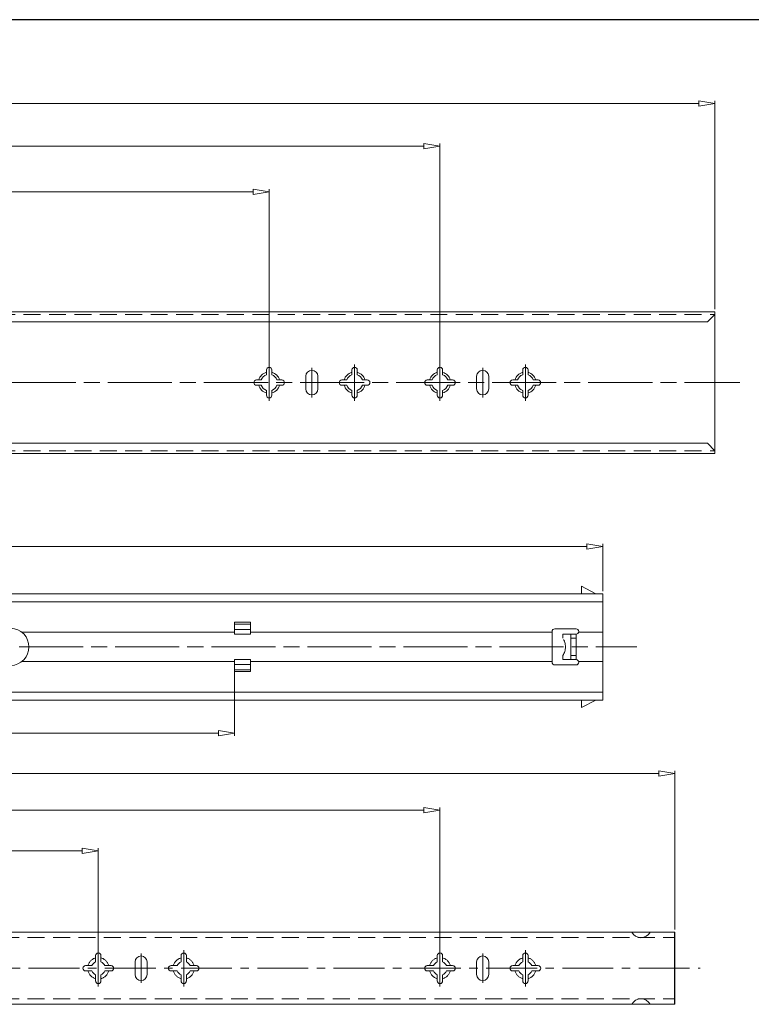
# Model space of a CAD drawing. Units: millimetres. Extents: x -2190 to 79733, y -1991 to 3126.
# Drawn here: x 79297 to 79571, y -1744 to -1376 of the extents above; entities that cross this region are included whole.
import ezdxf

# ---------------------------------------------------------------- set-up
doc = ezdxf.new("R2010")
doc.units = ezdxf.units.MM
for name, pattern in [('ACAD_ISO02W100', [15, 12, -3]), ('ACAD_ISO08W100', [36, 24, -3, 6, -3]), ('CENTER2', [28.575, 19.05, -3.175, 3.175, -3.175]), ('DASHED2', [9.525, 6.35, -3.175])]:
    doc.linetypes.add(name, pattern=pattern)
doc.layers.add('实线', color=3, linetype='Continuous')
for name, color, linetype, lineweight in [('标注层', 4, 'Continuous', 15), ('点划线', 6, 'ACAD_ISO08W100', 9), ('粗实线', 7, 'Continuous', 20), ('虚线', 5, 'ACAD_ISO02W100', 9)]:
    doc.layers.add(name, color=color, linetype=linetype, lineweight=lineweight)
doc.styles.get("Standard").update_dxf_attribs({"font": 'txt', "bigfont": 'gbcbig.shx'})
doc.styles.add('STYLE2', font='txt.shx', dxfattribs={"width": 0.95, "oblique": 0.5, "height": 7})
doc.dimstyles.new('高度7.5', dxfattribs={"dimtxt": 7.5, "dimasz": 6, "dimexe": 1, "dimexo": 1, "dimgap": 1, "dimtad": 1, "dimtoh": 1, "dimdsep": 46, "dimtxsty": 'Standard', "dimblk1": 'CLOSEDBLANK', "dimblk2": 'CLOSEDBLANK', "dimsah": 1, "dimcen": 5, "dimclrd": 1, "dimclre": 1, "dimclrt": 256, "dimadec": 0, "dimazin": 0, "dimtfac": 1, "dimtmove": 0, "dimatfit": 3, "dimldrblk": 'CLOSEDBLANK', "dimfxl": 1, "dimlwd": 9, "dimlwe": 9, "dimarcsym": 0})

# ---------------------------------------------------------------- blocks, each defined once
blk = doc.blocks.new('_ClosedBlank')
at = {"layer": '粗实线', "color": 0, "lineweight": -2}
for p, q in [((-1, 0.167), (0, 0)), ((-1, 0.167), (-1, -0.167)), ((0, 0), (-1, -0.167))]:
    blk.add_line(p, q, dxfattribs=at)
blk = doc.blocks.new('*D4285')
at = {"layer": 'Defpoints', "color": 0, "transparency": 16777216}
for p in [(79454.76, -1671.61), (78942.76, -1730.8), (79454.76, -1730.8)]:
    blk.add_point(p, dxfattribs=at)
at = {"layer": '标注层', "color": 1, "lineweight": 9, "transparency": 16777216}
for p, q in [((78942.76, -1729.8), (78942.76, -1670.61)), ((78948.76, -1671.61), (79448.76, -1671.61)), ((79454.76, -1729.8), (79454.76, -1670.61))]:
    blk.add_line(p, q, dxfattribs=at)
at = {"layer": '标注层', "color": 1, "lineweight": 9, "transparency": 16777216, "xscale": 6, "yscale": 6, "zscale": 6, "rotation": 180}
blk.add_blockref('_ClosedBlank', (78942.76, -1671.61), dxfattribs=at)
at = {"layer": '标注层', "color": 1, "lineweight": 9, "transparency": 16777216, "xscale": 6, "yscale": 6, "zscale": 6}
blk.add_blockref('_ClosedBlank', (79454.76, -1671.61), dxfattribs=at)
at = {"layer": '标注层', "lineweight": -3, "transparency": 16777216, "insert": (79198.76, -1667.11), "char_height": 7, "attachment_point": 5, "style": 'STYLE2'}
blk.add_mtext('512', dxfattribs=at)
blk = doc.blocks.new('*D4286')
at = {"layer": 'Defpoints', "color": 0, "transparency": 16777216}
for p in [(79542.76, -1657.8), (79542.76, -1717.3), (78907.76, -1720.8)]:
    blk.add_point(p, dxfattribs=at)
at = {"layer": '标注层', "color": 1, "lineweight": 9, "transparency": 16777216}
for p, q in [((78907.76, -1719.8), (78907.76, -1656.8)), ((78913.76, -1657.8), (79536.76, -1657.8)), ((79542.76, -1716.3), (79542.76, -1656.8))]:
    blk.add_line(p, q, dxfattribs=at)
at = {"layer": '标注层', "color": 1, "lineweight": 9, "transparency": 16777216, "xscale": 6, "yscale": 6, "zscale": 6, "rotation": 180}
blk.add_blockref('_ClosedBlank', (78907.76, -1657.8), dxfattribs=at)
at = {"layer": '标注层', "color": 1, "lineweight": 9, "transparency": 16777216, "xscale": 6, "yscale": 6, "zscale": 6}
blk.add_blockref('_ClosedBlank', (79542.76, -1657.8), dxfattribs=at)
at = {"layer": '标注层', "lineweight": -3, "transparency": 16777216, "insert": (79225.26, -1653.3), "char_height": 7, "attachment_point": 5, "style": 'STYLE2'}
blk.add_mtext('635', dxfattribs=at)
blk = doc.blocks.new('*D4308')
at = {"layer": 'Defpoints', "color": 0, "transparency": 16777216}
for p in [(79557.76, -1406.97), (78907.76, -1482.95), (79557.76, -1484.95)]:
    blk.add_point(p, dxfattribs=at)
at = {"layer": '标注层', "color": 1, "lineweight": 9, "transparency": 16777216}
for p, q in [((78907.76, -1481.95), (78907.76, -1405.97)), ((78913.76, -1406.97), (79551.76, -1406.97)), ((79557.76, -1483.95), (79557.76, -1405.97))]:
    blk.add_line(p, q, dxfattribs=at)
at = {"layer": '标注层', "color": 1, "lineweight": 9, "transparency": 16777216, "xscale": 6, "yscale": 6, "zscale": 6, "rotation": 180}
blk.add_blockref('_ClosedBlank', (78907.76, -1406.97), dxfattribs=at)
at = {"layer": '标注层', "color": 1, "lineweight": 9, "transparency": 16777216, "xscale": 6, "yscale": 6, "zscale": 6}
blk.add_blockref('_ClosedBlank', (79557.76, -1406.97), dxfattribs=at)
at = {"layer": '标注层', "lineweight": -3, "transparency": 16777216, "insert": (79232.76, -1402.47), "char_height": 7, "attachment_point": 5, "style": 'STYLE2'}
blk.add_mtext('650', dxfattribs=at)
blk = doc.blocks.new('*D4316')
at = {"layer": 'Defpoints', "color": 0, "transparency": 16777216}
for p in [(79390.76, -1440.06), (78942.76, -1511.45), (79390.76, -1511.45)]:
    blk.add_point(p, dxfattribs=at)
at = {"layer": '标注层', "color": 1, "lineweight": 9, "transparency": 16777216}
for p, q in [((78942.76, -1510.45), (78942.76, -1439.06)), ((78948.76, -1440.06), (79384.76, -1440.06)), ((79390.76, -1510.45), (79390.76, -1439.06))]:
    blk.add_line(p, q, dxfattribs=at)
at = {"layer": '标注层', "color": 1, "lineweight": 9, "transparency": 16777216, "xscale": 6, "yscale": 6, "zscale": 6, "rotation": 180}
blk.add_blockref('_ClosedBlank', (78942.76, -1440.06), dxfattribs=at)
at = {"layer": '标注层', "color": 1, "lineweight": 9, "transparency": 16777216, "xscale": 6, "yscale": 6, "zscale": 6}
blk.add_blockref('_ClosedBlank', (79390.76, -1440.06), dxfattribs=at)
at = {"layer": '标注层', "lineweight": -3, "transparency": 16777216, "insert": (79166.76, -1435.56), "char_height": 7, "attachment_point": 5, "style": 'STYLE2'}
blk.add_mtext('448', dxfattribs=at)
blk = doc.blocks.new('*D4309')
at = {"layer": 'Defpoints', "color": 0, "transparency": 16777216}
for p in [(79454.76, -1422.86), (78942.76, -1511.45), (79454.76, -1511.45)]:
    blk.add_point(p, dxfattribs=at)
at = {"layer": '标注层', "color": 1, "lineweight": 9, "transparency": 16777216}
for p, q in [((78942.76, -1510.45), (78942.76, -1421.86)), ((78948.76, -1422.86), (79448.76, -1422.86)), ((79454.76, -1510.45), (79454.76, -1421.86))]:
    blk.add_line(p, q, dxfattribs=at)
at = {"layer": '标注层', "color": 1, "lineweight": 9, "transparency": 16777216, "xscale": 6, "yscale": 6, "zscale": 6, "rotation": 180}
blk.add_blockref('_ClosedBlank', (78942.76, -1422.86), dxfattribs=at)
at = {"layer": '标注层', "color": 1, "lineweight": 9, "transparency": 16777216, "xscale": 6, "yscale": 6, "zscale": 6}
blk.add_blockref('_ClosedBlank', (79454.76, -1422.86), dxfattribs=at)
at = {"layer": '标注层', "lineweight": -3, "transparency": 16777216, "insert": (79198.76, -1418.36), "char_height": 7, "attachment_point": 5, "style": 'STYLE2'}
blk.add_mtext('512', dxfattribs=at)
blk = doc.blocks.new('*D4288')
at = {"layer": 'Defpoints', "color": 0, "transparency": 16777216}
for p in [(79326.76, -1686.84), (78942.76, -1730.8), (79326.76, -1730.8)]:
    blk.add_point(p, dxfattribs=at)
at = {"layer": '标注层', "color": 1, "lineweight": 9, "transparency": 16777216}
for p, q in [((78942.76, -1729.8), (78942.76, -1685.84)), ((78948.76, -1686.84), (79320.76, -1686.84)), ((79326.76, -1729.8), (79326.76, -1685.84))]:
    blk.add_line(p, q, dxfattribs=at)
at = {"layer": '标注层', "color": 1, "lineweight": 9, "transparency": 16777216, "xscale": 6, "yscale": 6, "zscale": 6, "rotation": 180}
blk.add_blockref('_ClosedBlank', (78942.76, -1686.84), dxfattribs=at)
at = {"layer": '标注层', "color": 1, "lineweight": 9, "transparency": 16777216, "xscale": 6, "yscale": 6, "zscale": 6}
blk.add_blockref('_ClosedBlank', (79326.76, -1686.84), dxfattribs=at)
at = {"layer": '标注层', "lineweight": -3, "transparency": 16777216, "insert": (79134.76, -1682.34), "char_height": 7, "attachment_point": 5, "style": 'STYLE2'}
blk.add_mtext('384', dxfattribs=at)
blk = doc.blocks.new('*D4310')
at = {"layer": 'Defpoints', "color": 0, "transparency": 16777216}
for p in [(79515.76, -1572.83), (78907.76, -1590.53), (79515.76, -1590.53)]:
    blk.add_point(p, dxfattribs=at)
at = {"layer": '标注层', "color": 1, "lineweight": 9, "transparency": 16777216}
for p, q in [((78907.76, -1589.53), (78907.76, -1571.83)), ((78913.76, -1572.83), (79509.76, -1572.83)), ((79515.76, -1589.53), (79515.76, -1571.83))]:
    blk.add_line(p, q, dxfattribs=at)
at = {"layer": '标注层', "color": 1, "lineweight": 9, "transparency": 16777216, "xscale": 6, "yscale": 6, "zscale": 6, "rotation": 180}
blk.add_blockref('_ClosedBlank', (78907.76, -1572.83), dxfattribs=at)
at = {"layer": '标注层', "color": 1, "lineweight": 9, "transparency": 16777216, "xscale": 6, "yscale": 6, "zscale": 6}
blk.add_blockref('_ClosedBlank', (79515.76, -1572.83), dxfattribs=at)
at = {"layer": '标注层', "lineweight": -3, "transparency": 16777216, "insert": (79211.76, -1568.33), "char_height": 7, "attachment_point": 5, "style": 'STYLE2'}
blk.add_mtext('608', dxfattribs=at)
blk = doc.blocks.new('*D4289')
at = {"layer": 'Defpoints', "color": 0, "transparency": 16777216}
for p in [(79377.76, -1614.37), (78907.76, -1630.33), (79377.76, -1642.7)]:
    blk.add_point(p, dxfattribs=at)
at = {"layer": '标注层', "color": 1, "lineweight": 9, "transparency": 16777216}
for p, q in [((79377.76, -1615.37), (79377.76, -1643.7)), ((78907.76, -1631.33), (78907.76, -1643.7)), ((78913.76, -1642.7), (79371.76, -1642.7))]:
    blk.add_line(p, q, dxfattribs=at)
at = {"layer": '标注层', "color": 1, "lineweight": 9, "transparency": 16777216, "xscale": 6, "yscale": 6, "zscale": 6, "rotation": 180}
blk.add_blockref('_ClosedBlank', (78907.76, -1642.7), dxfattribs=at)
at = {"layer": '标注层', "color": 1, "lineweight": 9, "transparency": 16777216, "xscale": 6, "yscale": 6, "zscale": 6}
blk.add_blockref('_ClosedBlank', (79377.76, -1642.7), dxfattribs=at)
at = {"layer": '标注层', "lineweight": -3, "transparency": 16777216, "insert": (79142.76, -1638.2), "char_height": 7, "attachment_point": 5, "style": 'STYLE2'}
blk.add_mtext('470', dxfattribs=at)

msp = doc.modelspace()

# ---------------------------------------------------------------- linework, layer by layer
at = {"layer": '实线', "lineweight": 15}
for centre, start, end in [((79530.038, -1715.414), 208.62507, 331.37493), ((79530.038, -1746.183), 28.62507, 151.37493)]:
    msp.add_arc(centre, 3.934, start, end, dxfattribs=at)
at = {"layer": '点划线', "linetype": 'CENTER2'}
for p, q in [((79390.76, -1518.233), (79390.76, -1504.673)), ((79390.76, -1518.233), (79390.76, -1504.673)), ((79390.76, -1518.233), (79390.76, -1504.673)), ((79390.76, -1518.233), (79390.76, -1504.673)), ((79390.76, -1518.233), (79390.76, -1504.673)), ((79390.76, -1518.233), (79390.76, -1504.673)), ((79390.76, -1518.233), (79390.76, -1504.673)), ((79406.76, -1516.973), (79406.76, -1505.934)), ((79422.76, -1518.279), (79422.76, -1504.719)), ((79454.76, -1518.233), (79454.76, -1504.673)), ((79454.76, -1518.233), (79454.76, -1504.673)), ((79454.76, -1518.233), (79454.76, -1504.673)), ((79454.76, -1518.233), (79454.76, -1504.673)), ((79454.76, -1518.233), (79454.76, -1504.673)), ((79454.76, -1518.233), (79454.76, -1504.673)), ((79454.76, -1518.233), (79454.76, -1504.673)), ((79454.76, -1518.233), (79454.76, -1504.673)), ((79470.76, -1516.973), (79470.76, -1505.934)), ((79486.76, -1518.279), (79486.76, -1504.719)), ((79326.76, -1737.578), (79326.76, -1724.018)), ((79326.76, -1737.578), (79326.76, -1724.018)), ((79326.76, -1737.578), (79326.76, -1724.018)), ((79326.76, -1737.578), (79326.76, -1724.018)), ((79342.76, -1736.318), (79342.76, -1725.279)), ((79358.76, -1737.624), (79358.76, -1724.064)), ((79454.76, -1737.578), (79454.76, -1724.018)), ((79454.76, -1737.578), (79454.76, -1724.018)), ((79454.76, -1737.578), (79454.76, -1724.018)), ((79454.76, -1737.578), (79454.76, -1724.018)), ((79470.76, -1736.318), (79470.76, -1725.279)), ((79486.76, -1737.624), (79486.76, -1724.064)), ((78900.574, -1730.798), (79552.273, -1730.798))]:
    msp.add_line(p, q, dxfattribs=at)
at = {"layer": '点划线'}
for p, q in [((78898.345, -1511.453), (79567.051, -1511.453)), ((78901.104, -1610.432), (79528.47, -1610.432))]:
    msp.add_line(p, q, dxfattribs=at)
at = {"layer": '粗实线', "lineweight": -3}
msp.add_line((79733.315, -1375.534), (78863.058, -1375.534), dxfattribs=at)
at = {"layer": '粗实线'}
for p, q in [((78917.76, -1484.953), (79557.76, -1484.953)), ((79557.76, -1485.953), (79554.96, -1488.753)), ((79557.76, -1537.953), (79557.76, -1484.953)), ((79557.76, -1537.953), (79557.76, -1484.953)), ((79554.96, -1488.753), (78910.56, -1488.753)), ((79389.76, -1508.519), (79389.76, -1506.703)), ((79390.76, -1505.703), (79390.76, -1505.703)), ((79391.76, -1508.519), (79391.76, -1506.703)), ((79406.76, -1506.853), (79406.76, -1506.853)), ((79421.76, -1508.519), (79421.76, -1506.703)), ((79422.76, -1505.703), (79422.76, -1505.703)), ((79423.76, -1508.519), (79423.76, -1506.703)), ((79453.76, -1508.519), (79453.76, -1506.703)), ((79454.76, -1505.703), (79454.76, -1505.703)), ((79455.76, -1508.519), (79455.76, -1506.703)), ((79470.76, -1506.853), (79470.76, -1506.853)), ((79485.76, -1508.519), (79485.76, -1506.703)), ((79486.76, -1505.703), (79486.76, -1505.703)), ((79487.76, -1508.519), (79487.76, -1506.703)), ((79385.01, -1511.453), (79385.01, -1511.453)), ((79386.01, -1510.453), (79387.826, -1510.453)), ((79393.694, -1510.453), (79395.51, -1510.453)), ((79396.51, -1511.453), (79396.51, -1511.453)), ((79404.51, -1513.803), (79404.51, -1509.103)), ((79409.01, -1513.803), (79409.01, -1509.103)), ((79417.01, -1511.453), (79417.01, -1511.453)), ((79418.01, -1510.453), (79419.826, -1510.453)), ((79425.694, -1510.453), (79427.51, -1510.453)), ((79428.51, -1511.453), (79428.51, -1511.453)), ((79449.01, -1511.453), (79449.01, -1511.453)), ((79450.01, -1510.453), (79451.826, -1510.453)), ((79457.694, -1510.453), (79459.51, -1510.453)), ((79460.51, -1511.453), (79460.51, -1511.453)), ((79468.51, -1513.803), (79468.51, -1509.103)), ((79473.01, -1513.803), (79473.01, -1509.103)), ((79481.01, -1511.453), (79481.01, -1511.453)), ((79482.01, -1510.453), (79483.826, -1510.453)), ((79489.694, -1510.453), (79491.51, -1510.453)), ((79492.51, -1511.453), (79492.51, -1511.453)), ((79386.01, -1512.453), (79387.826, -1512.453)), ((79389.76, -1516.203), (79389.76, -1514.388)), ((79391.76, -1516.203), (79391.76, -1514.388)), ((79393.694, -1512.453), (79395.51, -1512.453)), ((79418.01, -1512.453), (79419.826, -1512.453)), ((79421.76, -1516.203), (79421.76, -1514.388)), ((79423.76, -1516.203), (79423.76, -1514.388)), ((79425.694, -1512.453), (79427.51, -1512.453)), ((79450.01, -1512.453), (79451.826, -1512.453)), ((79453.76, -1516.203), (79453.76, -1514.388)), ((79455.76, -1516.203), (79455.76, -1514.388)), ((79457.694, -1512.453), (79459.51, -1512.453)), ((79482.01, -1512.453), (79483.826, -1512.453)), ((79485.76, -1516.203), (79485.76, -1514.388)), ((79487.76, -1516.203), (79487.76, -1514.388)), ((79489.694, -1512.453), (79491.51, -1512.453)), ((79390.76, -1517.203), (79390.76, -1517.203)), ((79406.76, -1516.053), (79406.76, -1516.053)), ((79422.76, -1517.203), (79422.76, -1517.203)), ((79454.76, -1517.203), (79454.76, -1517.203)), ((79470.76, -1516.053), (79470.76, -1516.053)), ((79486.76, -1517.203), (79486.76, -1517.203)), ((79554.96, -1534.153), (78910.56, -1534.153)), ((79557.76, -1536.953), (79554.96, -1534.153)), ((79557.76, -1537.953), (78917.76, -1537.953)), ((78909.76, -1717.298), (79542.76, -1717.298)), ((79326.76, -1725.048), (79326.76, -1725.048)), ((79358.76, -1725.048), (79358.76, -1725.048)), ((79454.76, -1725.048), (79454.76, -1725.048)), ((79486.76, -1725.048), (79486.76, -1725.048)), ((79325.76, -1728.398), (79325.76, -1726.048)), ((79327.76, -1728.398), (79327.76, -1726.048)), ((79340.51, -1733.148), (79340.51, -1728.448)), ((79342.76, -1726.198), (79342.76, -1726.198)), ((79345.01, -1733.148), (79345.01, -1728.448)), ((79357.76, -1728.398), (79357.76, -1726.048)), ((79359.76, -1728.398), (79359.76, -1726.048)), ((79453.76, -1728.398), (79453.76, -1726.048)), ((79455.76, -1728.398), (79455.76, -1726.048)), ((79468.51, -1733.148), (79468.51, -1728.448)), ((79470.76, -1726.198), (79470.76, -1726.198)), ((79473.01, -1733.148), (79473.01, -1728.448)), ((79485.76, -1728.398), (79485.76, -1726.048)), ((79487.76, -1728.398), (79487.76, -1726.048)), ((79321.01, -1730.798), (79321.01, -1730.798)), ((79322.01, -1729.798), (79324.36, -1729.798)), ((79322.01, -1731.798), (79324.36, -1731.798)), ((79329.16, -1729.798), (79331.51, -1729.798)), ((79329.16, -1731.798), (79331.51, -1731.798)), ((79332.51, -1730.798), (79332.51, -1730.798)), ((79353.01, -1730.798), (79353.01, -1730.798)), ((79354.01, -1729.798), (79356.36, -1729.798)), ((79354.01, -1731.798), (79356.36, -1731.798)), ((79361.16, -1729.798), (79363.51, -1729.798)), ((79361.16, -1731.798), (79363.51, -1731.798)), ((79364.51, -1730.798), (79364.51, -1730.798)), ((79449.01, -1730.798), (79449.01, -1730.798)), ((79450.01, -1729.798), (79452.36, -1729.798)), ((79450.01, -1731.798), (79452.36, -1731.798)), ((79457.16, -1729.798), (79459.51, -1729.798)), ((79457.16, -1731.798), (79459.51, -1731.798)), ((79460.51, -1730.798), (79460.51, -1730.798)), ((79481.01, -1730.798), (79481.01, -1730.798)), ((79482.01, -1729.798), (79484.36, -1729.798)), ((79482.01, -1731.798), (79484.36, -1731.798)), ((79489.16, -1729.798), (79491.51, -1729.798)), ((79489.16, -1731.798), (79491.51, -1731.798)), ((79492.51, -1730.798), (79492.51, -1730.798)), ((79325.76, -1735.548), (79325.76, -1733.198)), ((79326.76, -1736.548), (79326.76, -1736.548)), ((79327.76, -1735.548), (79327.76, -1733.198)), ((79342.76, -1735.398), (79342.76, -1735.398)), ((79357.76, -1735.548), (79357.76, -1733.198)), ((79358.76, -1736.548), (79358.76, -1736.548)), ((79359.76, -1735.548), (79359.76, -1733.198)), ((79453.76, -1735.548), (79453.76, -1733.198)), ((79454.76, -1736.548), (79454.76, -1736.548)), ((79455.76, -1735.548), (79455.76, -1733.198)), ((79470.76, -1735.398), (79470.76, -1735.398)), ((79485.76, -1735.548), (79485.76, -1733.198)), ((79486.76, -1736.548), (79486.76, -1736.548)), ((79487.76, -1735.548), (79487.76, -1733.198)), ((78909.76, -1744.298), (79542.76, -1744.298))]:
    msp.add_line(p, q, dxfattribs=at)
at = {"layer": '粗实线', "color": 0}
for p, q in [((79507.76, -1590.532), (79507.76, -1587.706)), ((79507.76, -1587.706), (79513.174, -1590.532)), ((78907.76, -1590.532), (79515.76, -1590.532)), ((79515.76, -1590.532), (79515.76, -1630.332)), ((79515.76, -1630.332), (79515.76, -1590.532)), ((79515.76, -1630.332), (79515.76, -1590.532)), ((79515.76, -1630.332), (79515.76, -1590.532)), ((79515.76, -1630.332), (79515.76, -1590.532)), ((78907.76, -1593.532), (79515.76, -1593.532)), ((79377.76, -1601.206), (79377.76, -1605.703)), ((79383.76, -1601.206), (79377.76, -1601.206)), ((79377.76, -1601.867), (79383.76, -1601.867)), ((79377.76, -1603.867), (79383.76, -1603.867)), ((79383.76, -1601.206), (79383.76, -1605.703)), ((79383.76, -1605.703), (79383.76, -1601.206)), ((79497.76, -1603.682), (79505.76, -1603.682)), ((79298.09, -1604.932), (79377.76, -1604.932)), ((79377.76, -1605.703), (79383.76, -1605.703)), ((79383.76, -1604.932), (79496.76, -1604.932)), ((79496.76, -1604.682), (79496.76, -1616.182)), ((79496.76, -1604.682), (79496.76, -1616.182)), ((79503.76, -1605.682), (79503.76, -1615.182)), ((79503.76, -1605.682), (79505.76, -1605.682)), ((79503.76, -1607.172), (79505.76, -1607.172)), ((79505.76, -1605.682), (79505.76, -1615.182)), ((79506.728, -1604.932), (79515.76, -1604.932)), ((79506.76, -1604.682), (79506.76, -1604.682)), ((79377.76, -1619.658), (79377.76, -1615.162)), ((79377.76, -1615.162), (79383.76, -1615.162)), ((79383.76, -1619.658), (79383.76, -1615.162)), ((79383.76, -1615.162), (79383.76, -1619.658)), ((79503.76, -1613.693), (79505.76, -1613.693)), ((79503.76, -1615.182), (79505.76, -1615.182)), ((79298.09, -1615.932), (79377.76, -1615.932)), ((79377.76, -1616.997), (79383.76, -1616.997)), ((79383.76, -1615.932), (79496.76, -1615.932)), ((79497.76, -1617.182), (79505.76, -1617.182)), ((79506.728, -1615.932), (79515.76, -1615.932)), ((79506.76, -1616.182), (79506.76, -1616.182)), ((79377.76, -1618.997), (79383.76, -1618.997)), ((79383.76, -1619.658), (79377.76, -1619.658)), ((79515.76, -1627.332), (78907.76, -1627.332)), ((79515.76, -1630.332), (78907.76, -1630.332)), ((79507.76, -1630.332), (79507.76, -1633.158)), ((79507.76, -1633.158), (79513.174, -1630.332))]:
    msp.add_line(p, q, dxfattribs=at)
at = {"layer": '粗实线', "color": 7, "lineweight": -3}
for p, q in [((79542.76, -1744.298), (79542.76, -1717.298)), ((79542.76, -1743.798), (79542.76, -1717.798)), ((79542.76, -1743.798), (79542.76, -1717.798)), ((79542.76, -1743.798), (79542.76, -1717.798)), ((79542.76, -1743.798), (79542.76, -1717.798)), ((79542.76, -1743.798), (79542.76, -1717.798)), ((79542.76, -1743.798), (79542.76, -1717.798)), ((79542.76, -1743.798), (79542.76, -1717.798))]:
    msp.add_line(p, q, dxfattribs=at)
at = {"layer": '粗实线'}
for centre, radius, start, end in [((79390.76, -1511.453), 4, 104.47751, 165.52249), ((79390.76, -1506.703), 1, 90, 180), ((79390.76, -1506.703), 1, 0, 90), ((79390.76, -1511.453), 4, 14.47751, 75.52249), ((79406.76, -1509.103), 2.25, 90, 180), ((79406.76, -1509.103), 2.25, 0, 90), ((79422.76, -1511.453), 4, 104.47751, 165.52249), ((79422.76, -1506.703), 1, 90, 180), ((79422.76, -1506.703), 1, 0, 90), ((79422.76, -1511.453), 4, 14.47751, 75.52249), ((79454.76, -1511.453), 4, 104.47751, 165.52249), ((79454.76, -1506.703), 1, 90, 180), ((79454.76, -1506.703), 1, 0, 90), ((79454.76, -1511.453), 4, 14.47751, 75.52249), ((79470.76, -1509.103), 2.25, 90, 180), ((79470.76, -1509.103), 2.25, 0, 90), ((79486.76, -1511.453), 4, 104.47751, 165.52249), ((79486.76, -1506.703), 1, 90, 180), ((79486.76, -1506.703), 1, 0, 90), ((79486.76, -1511.453), 4, 14.47751, 75.52249), ((79386.01, -1511.453), 1, 90, 180), ((79386.01, -1511.453), 1, 180, 270), ((79390.76, -1511.453), 3.1, 108.81906, 161.18094), ((79390.76, -1511.453), 3.1, 18.81906, 71.18094), ((79395.51, -1511.453), 1, 0, 90), ((79395.51, -1511.453), 1, 270, 0), ((79418.01, -1511.453), 1, 90, 180), ((79418.01, -1511.453), 1, 180, 270), ((79422.76, -1511.453), 3.1, 108.81906, 161.18094), ((79422.76, -1511.453), 3.1, 18.81906, 71.18094), ((79427.51, -1511.453), 1, 0, 90), ((79427.51, -1511.453), 1, 270, 0), ((79450.01, -1511.453), 1, 90, 180), ((79450.01, -1511.453), 1, 180, 270), ((79454.76, -1511.453), 3.1, 108.81906, 161.18094), ((79454.76, -1511.453), 3.1, 18.81906, 71.18094), ((79459.51, -1511.453), 1, 0, 90), ((79459.51, -1511.453), 1, 270, 0), ((79482.01, -1511.453), 1, 90, 180), ((79482.01, -1511.453), 1, 180, 270), ((79486.76, -1511.453), 3.1, 108.81906, 161.18094), ((79486.76, -1511.453), 3.1, 18.81906, 71.18094), ((79491.51, -1511.453), 1, 0, 90), ((79491.51, -1511.453), 1, 270, 0), ((79390.76, -1511.453), 4, 194.47751, 255.52249), ((79390.76, -1511.453), 3.1, 198.81906, 251.18094), ((79390.76, -1511.453), 4, 284.47751, 345.52249), ((79390.76, -1511.453), 3.1, 288.81906, 341.18094), ((79406.76, -1513.803), 2.25, 180, 270), ((79406.76, -1513.803), 2.25, 270, 0), ((79422.76, -1511.453), 4, 194.47751, 255.52249), ((79422.76, -1511.453), 3.1, 198.81906, 251.18094), ((79422.76, -1511.453), 4, 284.47751, 345.52249), ((79422.76, -1511.453), 3.1, 288.81906, 341.18094), ((79454.76, -1511.453), 4, 194.47751, 255.52249), ((79454.76, -1511.453), 3.1, 198.81906, 251.18094), ((79454.76, -1511.453), 4, 284.47751, 345.52249), ((79454.76, -1511.453), 3.1, 288.81906, 341.18094), ((79470.76, -1513.803), 2.25, 180, 270), ((79470.76, -1513.803), 2.25, 270, 0), ((79486.76, -1511.453), 4, 194.47751, 255.52249), ((79486.76, -1511.453), 3.1, 198.81906, 251.18094), ((79486.76, -1511.453), 4, 284.47751, 345.52249), ((79486.76, -1511.453), 3.1, 288.81906, 341.18094), ((79390.76, -1516.203), 1, 180, 270), ((79390.76, -1516.203), 1, 270, 0), ((79422.76, -1516.203), 1, 180, 270), ((79422.76, -1516.203), 1, 270, 0), ((79454.76, -1516.203), 1, 180, 270), ((79454.76, -1516.203), 1, 270, 0), ((79486.76, -1516.203), 1, 180, 270), ((79486.76, -1516.203), 1, 270, 0), ((79326.76, -1726.048), 1, 90, 180), ((79326.76, -1726.048), 1, 0, 90), ((79358.76, -1726.048), 1, 90, 180), ((79358.76, -1726.048), 1, 0, 90), ((79454.76, -1726.048), 1, 90, 180), ((79454.76, -1726.048), 1, 0, 90), ((79486.76, -1726.048), 1, 90, 180), ((79486.76, -1726.048), 1, 0, 90), ((79326.76, -1730.798), 2.6, 112.61986, 157.38014), ((79326.76, -1730.798), 2.6, 22.61986, 67.38014), ((79342.76, -1728.448), 2.25, 90, 180), ((79342.76, -1728.448), 2.25, 0, 90), ((79358.76, -1730.798), 2.6, 112.61986, 157.38014), ((79358.76, -1730.798), 2.6, 22.61986, 67.38014), ((79454.76, -1730.798), 2.6, 112.61986, 157.38014), ((79454.76, -1730.798), 2.6, 22.61986, 67.38014), ((79470.76, -1728.448), 2.25, 90, 180), ((79470.76, -1728.448), 2.25, 0, 90), ((79486.76, -1730.798), 2.6, 112.61986, 157.38014), ((79486.76, -1730.798), 2.6, 22.61986, 67.38014), ((79322.01, -1730.798), 1, 90, 180), ((79322.01, -1730.798), 1, 180, 270), ((79326.76, -1730.798), 2.6, 202.61986, 247.38014), ((79326.76, -1730.798), 2.6, 292.61986, 337.38014), ((79331.51, -1730.798), 1, 0, 90), ((79331.51, -1730.798), 1, 270, 0), ((79342.76, -1733.148), 2.25, 180, 270), ((79342.76, -1733.148), 2.25, 270, 0), ((79354.01, -1730.798), 1, 90, 180), ((79354.01, -1730.798), 1, 180, 270), ((79358.76, -1730.798), 2.6, 202.61986, 247.38014), ((79358.76, -1730.798), 2.6, 292.61986, 337.38014), ((79363.51, -1730.798), 1, 0, 90), ((79363.51, -1730.798), 1, 270, 0), ((79450.01, -1730.798), 1, 90, 180), ((79450.01, -1730.798), 1, 180, 270), ((79454.76, -1730.798), 2.6, 202.61986, 247.38014), ((79454.76, -1730.798), 2.6, 292.61986, 337.38014), ((79459.51, -1730.798), 1, 0, 90), ((79459.51, -1730.798), 1, 270, 0), ((79470.76, -1733.148), 2.25, 180, 270), ((79470.76, -1733.148), 2.25, 270, 0), ((79482.01, -1730.798), 1, 90, 180), ((79482.01, -1730.798), 1, 180, 270), ((79486.76, -1730.798), 2.6, 202.61986, 247.38014), ((79486.76, -1730.798), 2.6, 292.61986, 337.38014), ((79491.51, -1730.798), 1, 0, 90), ((79491.51, -1730.798), 1, 270, 0), ((79326.76, -1735.548), 1, 180, 270), ((79326.76, -1735.548), 1, 270, 0), ((79358.76, -1735.548), 1, 180, 270), ((79358.76, -1735.548), 1, 270, 0), ((79454.76, -1735.548), 1, 180, 270), ((79454.76, -1735.548), 1, 270, 0), ((79486.76, -1735.548), 1, 180, 270), ((79486.76, -1735.548), 1, 270, 0)]:
    msp.add_arc(centre, radius, start, end, dxfattribs=at)
at = {"layer": '粗实线', "color": 0}
for centre, radius, start, end in [((79293.76, -1610.432), 7, 228.59038, 131.40962), ((79497.76, -1604.682), 1, 90, 180), ((79505.76, -1604.682), 1, 0, 90), ((79505.76, -1604.682), 1, 270, 0), ((79505.76, -1616.182), 1, 0, 90), ((79497.76, -1616.182), 1, 180, 270), ((79505.76, -1616.182), 1, 270, 0)]:
    msp.add_arc(centre, radius, start, end, dxfattribs=at)
at = {"layer": '虚线', "linetype": 'DASHED2'}
for p, q in [((78917.76, -1485.953), (79557.76, -1485.953)), ((78917.76, -1536.953), (79557.76, -1536.953)), ((79500.76, -1605.682), (79500.76, -1607.172)), ((79503.76, -1605.682), (79500.76, -1605.682)), ((79500.76, -1613.693), (79500.76, -1615.182)), ((79503.76, -1615.182), (79500.76, -1615.182)), ((78909.76, -1719.298), (79542.76, -1719.298)), ((78909.76, -1742.298), (79542.76, -1742.298))]:
    msp.add_line(p, q, dxfattribs=at)
for centre, radius, start, end in [((79495.945, -1610.432), 5.815, 325.89751, 34.10249), ((79326.76, -1730.798), 4, 104.47751, 165.52249), ((79326.76, -1730.798), 4, 14.47751, 75.52249), ((79358.76, -1730.798), 4, 104.47751, 165.52249), ((79358.76, -1730.798), 4, 14.47751, 75.52249), ((79454.76, -1730.798), 4, 104.47751, 165.52249), ((79454.76, -1730.798), 4, 14.47751, 75.52249), ((79486.76, -1730.798), 4, 104.47751, 165.52249), ((79486.76, -1730.798), 4, 14.47751, 75.52249), ((79326.76, -1730.798), 4, 194.47751, 255.52249), ((79326.76, -1730.798), 4, 284.47751, 345.52249), ((79358.76, -1730.798), 4, 194.47751, 255.52249), ((79358.76, -1730.798), 4, 284.47751, 345.52249), ((79454.76, -1730.798), 4, 194.47751, 255.52249), ((79454.76, -1730.798), 4, 284.47751, 345.52249), ((79486.76, -1730.798), 4, 194.47751, 255.52249), ((79486.76, -1730.798), 4, 284.47751, 345.52249)]:
    msp.add_arc(centre, radius, start, end, dxfattribs=at)

# ---------------------------------------------------------------- dimensions: what is measured, and where the dimension line sits
at = {"layer": '标注层', "lineweight": -3}
for base, p1, p2, picture, middle in [((79557.76, -1406.967), (78907.76, -1482.953), (79557.76, -1484.953), '*D4308', (79232.76, -1402.467)), ((79454.76, -1422.856), (78942.76, -1511.453), (79454.76, -1511.453), '*D4309', (79198.76, -1418.356)), ((79390.76, -1440.065), (78942.76, -1511.453), (79390.76, -1511.453), '*D4316', (79166.76, -1435.565)), ((79515.76, -1572.833), (78907.76, -1590.532), (79515.76, -1590.532), '*D4310', (79211.76, -1568.333)), ((79377.76, -1642.702), (78907.76, -1630.332), (79377.76, -1614.372), '*D4289', (79142.76, -1638.202)), ((79542.76, -1657.801), (78907.76, -1720.798), (79542.76, -1717.298), '*D4286', (79225.26, -1653.301)), ((79454.76, -1671.606), (78942.76, -1730.798), (79454.76, -1730.798), '*D4285', (79198.76, -1667.106)), ((79326.76, -1686.844), (78942.76, -1730.798), (79326.76, -1730.798), '*D4288', (79134.76, -1682.344))]:
    dim = msp.add_linear_dim(base=base, p1=p1, p2=p2, dimstyle='高度7.5', override={"dimtxsty": 'STYLE2'}, dxfattribs=at)
    dim.commit()
    dim.dimension.update_dxf_attribs({"geometry": picture, "text_midpoint": middle})

doc.saveas('drawing.dxf')
